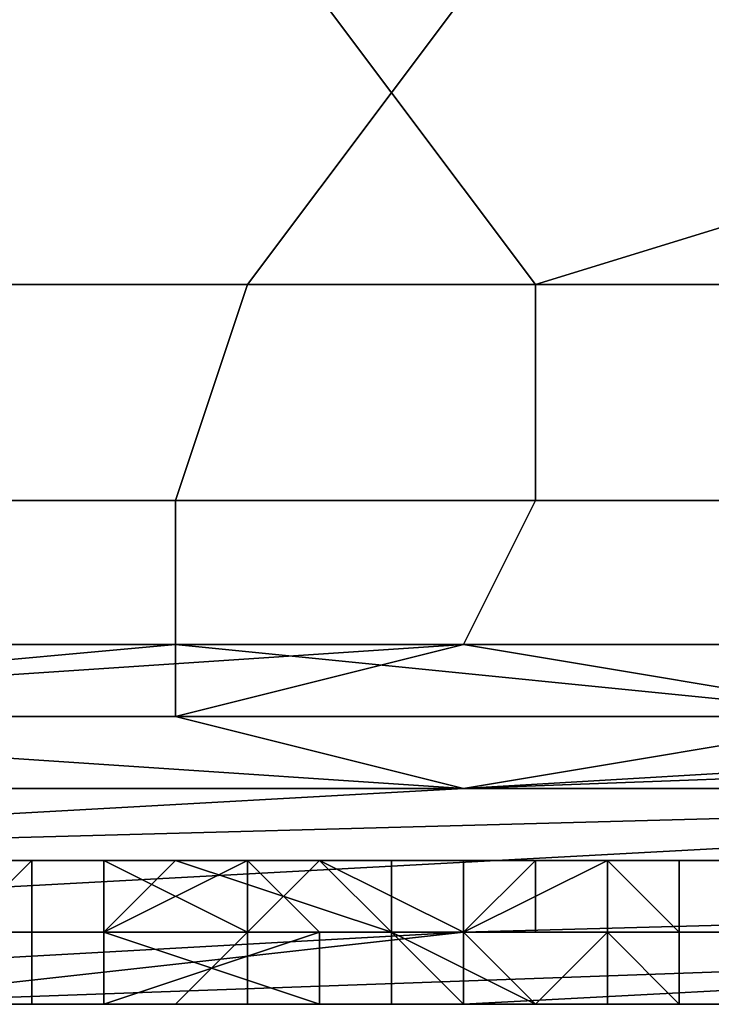
# Model space of a CAD drawing. Extents: x 0 to 0.186, y 0 to 0.323.
# Drawn here: x 0.089 to 0.09, y 0 to 0.001 of the extents above; entities that cross this region are included whole.
import ezdxf

# ---------------------------------------------------------------- set-up
doc = ezdxf.new("R2010")
doc.units = 0
doc.layers.add('CHROME_1', color=7, linetype='CONTINUOUS')

msp = doc.modelspace()

# ---------------------------------------------------------------- linework, layer by layer
at = {"layer": 'CHROME_1'}
for points in [[(0.0899, 0.001, 0.0181), (0.0882, 0.001, 0.0178), (0.0872, 0.0006, 0.0178), (0.0896, 0.0006, 0.0181)], [(0.088, 0.001, 0.0612), (0.0897, 0.001, 0.061), (0.09, 0.0006, 0.0609), (0.0877, 0.0006, 0.0611)], [(0.0915, 0.001, 0.0184), (0.0899, 0.001, 0.0181), (0.0896, 0.0006, 0.0181), (0.0918, 0.0006, 0.0185)], [(0.0913, 0.001, 0.0606), (0.09, 0.0006, 0.0609), (0.0897, 0.001, 0.061)], [(0.0913, 0.001, 0.0606), (0.0923, 0.0006, 0.0603), (0.09, 0.0006, 0.0609)], [(0.0872, 0.0003, 0.018), (0.0895, 0.0003, 0.0183), (0.0896, 0.0006, 0.0181), (0.0872, 0.0006, 0.0178)], [(0.09, 0.0003, 0.0607), (0.0877, 0.0003, 0.0609), (0.0877, 0.0006, 0.0611), (0.09, 0.0006, 0.0609)], [(0.0895, 0.0003, 0.0183), (0.0918, 0.0003, 0.0187), (0.0918, 0.0006, 0.0185), (0.0896, 0.0006, 0.0181)], [(0.0922, 0.0003, 0.0601), (0.09, 0.0003, 0.0607), (0.09, 0.0006, 0.0609), (0.0923, 0.0006, 0.0603)], [(0.0872, 0.0001, 0.0184), (0.0895, 0.0001, 0.0186), (0.0895, 0.0003, 0.0183), (0.0872, 0.0003, 0.018)], [(0.0899, 0.0001, 0.0603), (0.0876, 0.0001, 0.0606), (0.0877, 0.0003, 0.0609), (0.09, 0.0003, 0.0607)], [(0.0895, 0.0001, 0.0186), (0.0917, 0.0001, 0.0191), (0.0918, 0.0003, 0.0187), (0.0895, 0.0003, 0.0183)], [(0.0921, 0.0001, 0.0598), (0.0899, 0.0001, 0.0603), (0.09, 0.0003, 0.0607), (0.0922, 0.0003, 0.0601)], [(0.0872, 0.0001, 0.0184), (0.0884, 0, 0.0188), (0.0895, 0.0001, 0.0186)], [(0.0884, 0, 0.0602), (0.0876, 0.0001, 0.0606), (0.0899, 0.0001, 0.0603)], [(0.0895, 0.0001, 0.0186), (0.0884, 0, 0.0188), (0.0895, 0, 0.019)], [(0.0895, 0, 0.06), (0.0884, 0, 0.0602), (0.0899, 0.0001, 0.0603)], [(0.0895, 0, 0.019), (0.0905, 0, 0.0191), (0.0895, 0.0001, 0.0186)], [(0.0905, 0, 0.0191), (0.0917, 0.0001, 0.0191), (0.0895, 0.0001, 0.0186)], [(0.0905, 0, 0.0599), (0.0895, 0, 0.06), (0.0899, 0.0001, 0.0603)], [(0.0905, 0, 0.0599), (0.0899, 0.0001, 0.0603), (0.0921, 0.0001, 0.0598)], [(0.0884, 0, 0.0188), (0.0863, -0.0001, 0.0211), (0.0899, -0.0001, 0.0211)], [(0.0884, 0, 0.0602), (0.0899, -0.0001, 0.0579), (0.0863, -0.0001, 0.0579)], [(0.0895, 0, 0.019), (0.0884, 0, 0.0188), (0.0899, -0.0001, 0.0211)], [(0.0899, -0.0001, 0.0579), (0.0884, 0, 0.0602), (0.0895, 0, 0.06)], [(0.0899, -0.0001, 0.0211), (0.0905, 0, 0.0191), (0.0895, 0, 0.019)], [(0.0899, -0.0001, 0.0579), (0.0895, 0, 0.06), (0.0905, 0, 0.0599)], [(0.0899, -0.0001, 0.0211), (0.0926, 0, 0.0197), (0.0916, 0, 0.0194)], [(0.0899, -0.0001, 0.0211), (0.0916, 0, 0.0194), (0.0905, 0, 0.0191)], [(0.0926, 0, 0.0197), (0.0899, -0.0001, 0.0211), (0.0918, -0.0001, 0.023)], [(0.0899, -0.0001, 0.0579), (0.0926, 0, 0.0593), (0.0918, -0.0001, 0.056)], [(0.0926, 0, 0.0593), (0.0899, -0.0001, 0.0579), (0.0916, 0, 0.0596)], [(0.0916, 0, 0.0596), (0.0899, -0.0001, 0.0579), (0.0905, 0, 0.0599)], [(0.0863, -0.0001, 0.0211), (0.0881, -0.0002, 0.023), (0.0899, -0.0001, 0.0211)], [(0.0899, -0.0001, 0.0579), (0.0881, -0.0002, 0.056), (0.0863, -0.0001, 0.0579)], [(0.0881, -0.0002, 0.023), (0.0881, -0.0003, 0.0267), (0.0918, -0.0001, 0.023)], [(0.0918, -0.0001, 0.023), (0.0899, -0.0001, 0.0211), (0.0881, -0.0002, 0.023)], [(0.0881, -0.0003, 0.0267), (0.0899, -0.0003, 0.0285), (0.0936, -0.0002, 0.0248), (0.0918, -0.0001, 0.023)], [(0.0881, -0.0002, 0.056), (0.0918, -0.0001, 0.056), (0.0881, -0.0003, 0.0523)], [(0.0881, -0.0002, 0.056), (0.0899, -0.0001, 0.0579), (0.0918, -0.0001, 0.056)], [(0.0918, -0.0001, 0.056), (0.0936, -0.0002, 0.0542), (0.0899, -0.0003, 0.0505), (0.0881, -0.0003, 0.0523)], [(0.0893, -0.0002, 0.0437), (0.089, -0.0002, 0.0439), (0.089, -0.0003, 0.0439), (0.0893, -0.0003, 0.0437)], [(0.0891, -0.0002, 0.0352), (0.0894, -0.0002, 0.0354), (0.0894, -0.0003, 0.0354), (0.0891, -0.0003, 0.0352)], [(0.0894, -0.0002, 0.0356), (0.0892, -0.0002, 0.0355), (0.0891, -0.0003, 0.0354), (0.0894, -0.0003, 0.0357)], [(0.0891, -0.0002, 0.0436), (0.0893, -0.0002, 0.0435), (0.0892, -0.0003, 0.0435)], [(0.0893, -0.0002, 0.0435), (0.0894, -0.0002, 0.0434), (0.0896, -0.0003, 0.0432), (0.0892, -0.0003, 0.0435)], [(0.0896, -0.0002, 0.0435), (0.0893, -0.0002, 0.0437), (0.0893, -0.0003, 0.0437), (0.0896, -0.0003, 0.0435)], [(0.0894, -0.0002, 0.0354), (0.0896, -0.0002, 0.0356), (0.0896, -0.0002, 0.0356)], [(0.0896, -0.0002, 0.0356), (0.0897, -0.0003, 0.0356), (0.0894, -0.0003, 0.0354)], [(0.0896, -0.0002, 0.0356), (0.0894, -0.0003, 0.0354), (0.0894, -0.0002, 0.0354)], [(0.0894, -0.0003, 0.0357), (0.0898, -0.0003, 0.036), (0.0895, -0.0002, 0.0357)], [(0.0894, -0.0002, 0.0356), (0.0894, -0.0003, 0.0357), (0.0895, -0.0002, 0.0357)], [(0.0894, -0.0002, 0.0434), (0.0896, -0.0002, 0.0432), (0.0896, -0.0003, 0.0432)], [(0.0898, -0.0003, 0.036), (0.0897, -0.0002, 0.0359), (0.0895, -0.0002, 0.0357)], [(0.0896, -0.0002, 0.0356), (0.0898, -0.0002, 0.0357), (0.0898, -0.0003, 0.0357), (0.0897, -0.0003, 0.0356)], [(0.0896, -0.0002, 0.0356), (0.0898, -0.0002, 0.0357), (0.0898, -0.0002, 0.0357), (0.0896, -0.0002, 0.0356)], [(0.0898, -0.0002, 0.0432), (0.0896, -0.0002, 0.0435), (0.0896, -0.0003, 0.0435), (0.0898, -0.0003, 0.0432)], [(0.0897, -0.0002, 0.0431), (0.0899, -0.0003, 0.0429), (0.0896, -0.0003, 0.0432)], [(0.0897, -0.0002, 0.0431), (0.0896, -0.0003, 0.0432), (0.0896, -0.0002, 0.0432)], [(0.0898, -0.0003, 0.036), (0.0898, -0.0002, 0.036), (0.0897, -0.0002, 0.0359)], [(0.0897, -0.0002, 0.0431), (0.0899, -0.0002, 0.043), (0.0899, -0.0003, 0.0429)], [(0.0898, -0.0003, 0.0357), (0.0898, -0.0002, 0.0357), (0.0899, -0.0002, 0.0359), (0.0899, -0.0003, 0.0358)], [(0.0898, -0.0002, 0.0357), (0.0898, -0.0002, 0.0357), (0.0899, -0.0002, 0.0359)], [(0.09, -0.0002, 0.043), (0.0898, -0.0002, 0.0432), (0.0898, -0.0003, 0.0432), (0.09, -0.0003, 0.043)], [(0.09, -0.0002, 0.0361), (0.0898, -0.0002, 0.036), (0.0898, -0.0003, 0.036), (0.0899, -0.0003, 0.0361)], [(0.0955, -0.0002, 0.0266), (0.0936, -0.0002, 0.0248), (0.0899, -0.0003, 0.0285), (0.0918, -0.0003, 0.0303)], [(0.0918, -0.0003, 0.0487), (0.0899, -0.0003, 0.0505), (0.0936, -0.0002, 0.0542), (0.0955, -0.0002, 0.0524)], [(0.0899, -0.0003, 0.0358), (0.0899, -0.0002, 0.0359), (0.0901, -0.0002, 0.0361), (0.0901, -0.0003, 0.0361)], [(0.0899, -0.0003, 0.0361), (0.0901, -0.0003, 0.0363), (0.0901, -0.0002, 0.0363)], [(0.0901, -0.0002, 0.0363), (0.09, -0.0002, 0.0361), (0.0899, -0.0003, 0.0361)], [(0.0899, -0.0002, 0.043), (0.09, -0.0002, 0.0428), (0.0899, -0.0003, 0.0429)], [(0.09, -0.0002, 0.0428), (0.0901, -0.0002, 0.0427), (0.0902, -0.0003, 0.0425), (0.0899, -0.0003, 0.0429)], [(0.0903, -0.0002, 0.0428), (0.09, -0.0002, 0.043), (0.09, -0.0003, 0.043), (0.0903, -0.0003, 0.0428)], [(0.0901, -0.0002, 0.0361), (0.0903, -0.0002, 0.0363), (0.0903, -0.0003, 0.0363), (0.0901, -0.0003, 0.0361)], [(0.0901, -0.0002, 0.0427), (0.0902, -0.0002, 0.0425), (0.0902, -0.0003, 0.0425)], [(0.0902, -0.0002, 0.0425), (0.0904, -0.0002, 0.0423), (0.0905, -0.0003, 0.0422), (0.0902, -0.0003, 0.0425)], [(0.0881, -0.0004, 0.0303), (0.0899, -0.0003, 0.0285), (0.0881, -0.0003, 0.0267), (0.0863, -0.0003, 0.0285)], [(0.0881, -0.0003, 0.0523), (0.0899, -0.0003, 0.0505), (0.0881, -0.0004, 0.0487), (0.0863, -0.0003, 0.0505)], [(0.0899, -0.0003, 0.0285), (0.0881, -0.0004, 0.0303), (0.089, -0.0004, 0.0312)], [(0.089, -0.0004, 0.0478), (0.0881, -0.0004, 0.0487), (0.0899, -0.0003, 0.0505)], [(0.089, -0.0004, 0.0312), (0.0899, -0.0004, 0.0322), (0.0918, -0.0003, 0.0303)], [(0.089, -0.0004, 0.0312), (0.0918, -0.0003, 0.0303), (0.0899, -0.0003, 0.0285)], [(0.0918, -0.0003, 0.0487), (0.0899, -0.0004, 0.0468), (0.089, -0.0004, 0.0478)], [(0.089, -0.0004, 0.0478), (0.0899, -0.0003, 0.0505), (0.0918, -0.0003, 0.0487)], [(0.0893, -0.0003, 0.0437), (0.089, -0.0003, 0.0439), (0.089, -0.0003, 0.0439), (0.0893, -0.0003, 0.0437)], [(0.0893, -0.0003, 0.0437), (0.089, -0.0003, 0.0439), (0.089, -0.0004, 0.0439), (0.0893, -0.0004, 0.0438)], [(0.089, -0.0004, 0.0354), (0.0894, -0.0004, 0.0357), (0.0894, -0.0003, 0.0357), (0.0891, -0.0003, 0.0354)], [(0.0891, -0.0003, 0.0352), (0.0894, -0.0003, 0.0354), (0.0894, -0.0003, 0.0354), (0.0891, -0.0003, 0.0352)], [(0.0891, -0.0003, 0.0352), (0.0894, -0.0003, 0.0354), (0.0894, -0.0004, 0.0353), (0.0891, -0.0004, 0.0351)], [(0.0895, -0.0004, 0.0432), (0.0892, -0.0004, 0.0435), (0.0892, -0.0003, 0.0435), (0.0896, -0.0003, 0.0432)], [(0.0896, -0.0003, 0.0435), (0.0893, -0.0003, 0.0437), (0.0893, -0.0003, 0.0437), (0.0896, -0.0003, 0.0435)], [(0.0896, -0.0003, 0.0435), (0.0893, -0.0003, 0.0437), (0.0893, -0.0004, 0.0438), (0.0896, -0.0004, 0.0435)], [(0.0894, -0.0003, 0.0354), (0.0897, -0.0003, 0.0356), (0.0897, -0.0003, 0.0356)], [(0.0897, -0.0003, 0.0356), (0.0897, -0.0003, 0.0356), (0.0894, -0.0003, 0.0354)], [(0.0897, -0.0003, 0.0356), (0.0894, -0.0003, 0.0354), (0.0894, -0.0003, 0.0354)], [(0.0894, -0.0003, 0.0354), (0.0897, -0.0003, 0.0356), (0.0897, -0.0004, 0.0356)], [(0.0897, -0.0004, 0.0356), (0.0894, -0.0004, 0.0353), (0.0894, -0.0003, 0.0354)], [(0.0894, -0.0004, 0.0357), (0.0897, -0.0004, 0.036), (0.0897, -0.0003, 0.036)], [(0.0897, -0.0003, 0.036), (0.0898, -0.0003, 0.036), (0.0894, -0.0003, 0.0357)], [(0.0897, -0.0003, 0.036), (0.0894, -0.0003, 0.0357), (0.0894, -0.0004, 0.0357)], [(0.0894, -0.0003, 0.0357), (0.0898, -0.0003, 0.036), (0.0898, -0.0003, 0.036)], [(0.0899, -0.0004, 0.0429), (0.0895, -0.0004, 0.0432), (0.0896, -0.0003, 0.0432), (0.0899, -0.0003, 0.0429)], [(0.0898, -0.0003, 0.0432), (0.0896, -0.0003, 0.0435), (0.0896, -0.0003, 0.0435), (0.0898, -0.0003, 0.0433)], [(0.0898, -0.0003, 0.0433), (0.0896, -0.0003, 0.0435), (0.0896, -0.0004, 0.0435), (0.0899, -0.0004, 0.0433)], [(0.0897, -0.0003, 0.0356), (0.0898, -0.0003, 0.0357), (0.0898, -0.0003, 0.0357), (0.0897, -0.0003, 0.0356)], [(0.0897, -0.0003, 0.0356), (0.0898, -0.0003, 0.0357), (0.0898, -0.0003, 0.0357), (0.0897, -0.0003, 0.0356)], [(0.0897, -0.0003, 0.0356), (0.0898, -0.0003, 0.0357), (0.0898, -0.0004, 0.0357), (0.0897, -0.0004, 0.0356)], [(0.0897, -0.0003, 0.036), (0.0899, -0.0003, 0.0361), (0.0899, -0.0003, 0.0361), (0.0898, -0.0003, 0.036)], [(0.0897, -0.0004, 0.036), (0.0899, -0.0004, 0.0362), (0.0899, -0.0003, 0.0361), (0.0897, -0.0003, 0.036)], [(0.0898, -0.0003, 0.0357), (0.0898, -0.0003, 0.0357), (0.0899, -0.0003, 0.0358), (0.09, -0.0004, 0.0358)], [(0.0898, -0.0004, 0.0357), (0.0898, -0.0003, 0.0357), (0.09, -0.0004, 0.0358)], [(0.0898, -0.0003, 0.0357), (0.0898, -0.0003, 0.0357), (0.0899, -0.0003, 0.0358)], [(0.09, -0.0003, 0.043), (0.0898, -0.0003, 0.0432), (0.0898, -0.0003, 0.0433), (0.0901, -0.0003, 0.043)], [(0.0901, -0.0003, 0.043), (0.0898, -0.0003, 0.0433), (0.0899, -0.0004, 0.0433), (0.0901, -0.0004, 0.0431)], [(0.0898, -0.0003, 0.036), (0.0899, -0.0003, 0.0361), (0.0899, -0.0003, 0.0361), (0.0898, -0.0003, 0.036)], [(0.0918, -0.0003, 0.0303), (0.0899, -0.0004, 0.0322), (0.0908, -0.0004, 0.0331)], [(0.0908, -0.0004, 0.0459), (0.0899, -0.0004, 0.0468), (0.0918, -0.0003, 0.0487)], [(0.09, -0.0004, 0.0358), (0.0899, -0.0003, 0.0358), (0.0901, -0.0003, 0.0361), (0.0901, -0.0003, 0.036)], [(0.0902, -0.0004, 0.0425), (0.0899, -0.0004, 0.0429), (0.0899, -0.0003, 0.0429), (0.0902, -0.0003, 0.0425)], [(0.0899, -0.0003, 0.0361), (0.09, -0.0004, 0.0363), (0.0901, -0.0003, 0.0363)], [(0.09, -0.0004, 0.0363), (0.0899, -0.0003, 0.0361), (0.0899, -0.0004, 0.0362)], [(0.0899, -0.0003, 0.0361), (0.0901, -0.0003, 0.0363), (0.0899, -0.0003, 0.0361)], [(0.0899, -0.0003, 0.0361), (0.0901, -0.0003, 0.0363), (0.0899, -0.0003, 0.0361)], [(0.0903, -0.0003, 0.0428), (0.09, -0.0003, 0.043), (0.0901, -0.0003, 0.043), (0.0903, -0.0003, 0.0428)], [(0.09, -0.0004, 0.0358), (0.0901, -0.0003, 0.036), (0.0902, -0.0004, 0.036)], [(0.0903, -0.0003, 0.0428), (0.0901, -0.0003, 0.043), (0.0901, -0.0004, 0.0431), (0.0903, -0.0004, 0.0428)], [(0.0901, -0.0003, 0.0361), (0.0903, -0.0003, 0.0363), (0.0904, -0.0003, 0.0363), (0.0901, -0.0003, 0.036)], [(0.0901, -0.0003, 0.036), (0.0904, -0.0003, 0.0363), (0.0904, -0.0004, 0.0363), (0.0902, -0.0004, 0.036)], [(0.0904, -0.0004, 0.0421), (0.0902, -0.0004, 0.0425), (0.0902, -0.0003, 0.0425), (0.0905, -0.0003, 0.0422)], [(0.0895, -0.0004, 0.0389), (0.089, -0.0004, 0.0376), (0.0877, -0.0004, 0.0382), (0.0883, -0.0004, 0.0394)], [(0.089, -0.0004, 0.0331), (0.0899, -0.0004, 0.0322), (0.089, -0.0004, 0.0312), (0.0881, -0.0004, 0.0322)], [(0.089, -0.0004, 0.0478), (0.0899, -0.0004, 0.0468), (0.089, -0.0004, 0.0459), (0.0881, -0.0004, 0.0468)], [(0.0895, -0.0004, 0.0345), (0.089, -0.0004, 0.0331), (0.0881, -0.0004, 0.034)], [(0.0886, -0.0004, 0.0347), (0.0895, -0.0004, 0.0345), (0.0881, -0.0004, 0.034)], [(0.089, -0.0004, 0.0459), (0.0895, -0.0004, 0.0445), (0.0881, -0.0004, 0.045)], [(0.0895, -0.0004, 0.0445), (0.0886, -0.0004, 0.0443), (0.0881, -0.0004, 0.045)], [(0.0883, -0.0004, 0.0394), (0.0888, -0.0004, 0.0407), (0.0894, -0.0004, 0.0404)], [(0.0898, -0.0004, 0.0395), (0.0895, -0.0004, 0.0389), (0.0883, -0.0004, 0.0394)], [(0.0883, -0.0004, 0.0394), (0.0894, -0.0004, 0.0404), (0.0898, -0.0004, 0.0395)], [(0.0895, -0.0004, 0.0345), (0.0886, -0.0004, 0.0347), (0.0889, -0.0004, 0.0348)], [(0.0895, -0.0004, 0.0445), (0.0889, -0.0004, 0.0442), (0.0886, -0.0004, 0.0443)], [(0.0896, -0.0004, 0.0374), (0.0893, -0.0004, 0.0368), (0.0887, -0.0004, 0.037), (0.089, -0.0004, 0.0376)], [(0.0887, -0.0004, 0.037), (0.0893, -0.0004, 0.0368), (0.0892, -0.0004, 0.0364)], [(0.0887, -0.0004, 0.0422), (0.0893, -0.0004, 0.0419), (0.089, -0.0004, 0.0413)], [(0.0887, -0.0004, 0.0422), (0.0889, -0.0004, 0.0428), (0.0893, -0.0004, 0.0427)], [(0.0893, -0.0004, 0.0427), (0.0893, -0.0004, 0.0419), (0.0887, -0.0004, 0.0422)], [(0.0897, -0.0004, 0.0411), (0.0894, -0.0004, 0.0404), (0.0888, -0.0004, 0.0407), (0.089, -0.0004, 0.0413)], [(0.0889, -0.0004, 0.0348), (0.0891, -0.0004, 0.0349), (0.0895, -0.0004, 0.0345)], [(0.0891, -0.0004, 0.0441), (0.0889, -0.0004, 0.0442), (0.0895, -0.0004, 0.0445)], [(0.0893, -0.0004, 0.0427), (0.0889, -0.0004, 0.0428), (0.0891, -0.0004, 0.0431)], [(0.0899, -0.0004, 0.034), (0.0908, -0.0004, 0.0331), (0.0899, -0.0004, 0.0322), (0.089, -0.0004, 0.0331)], [(0.0899, -0.0004, 0.0468), (0.0908, -0.0004, 0.0459), (0.0899, -0.0004, 0.045), (0.089, -0.0004, 0.0459)], [(0.0899, -0.0004, 0.034), (0.089, -0.0004, 0.0331), (0.0895, -0.0004, 0.0345)], [(0.0895, -0.0004, 0.0445), (0.089, -0.0004, 0.0459), (0.0899, -0.0004, 0.045)], [(0.0893, -0.0004, 0.0438), (0.089, -0.0004, 0.0439), (0.0891, -0.0004, 0.044), (0.0894, -0.0004, 0.0438)], [(0.0899, -0.0004, 0.0417), (0.0897, -0.0004, 0.0411), (0.089, -0.0004, 0.0413), (0.0893, -0.0004, 0.0419)], [(0.0896, -0.0004, 0.0374), (0.089, -0.0004, 0.0376), (0.0902, -0.0004, 0.0379)], [(0.0902, -0.0004, 0.0379), (0.089, -0.0004, 0.0376), (0.0895, -0.0004, 0.0389)], [(0.089, -0.0004, 0.0355), (0.0894, -0.0004, 0.0357), (0.0894, -0.0004, 0.0357), (0.089, -0.0004, 0.0354)], [(0.089, -0.0004, 0.0355), (0.0891, -0.0004, 0.0356), (0.0894, -0.0004, 0.0357)], [(0.0893, -0.0004, 0.0351), (0.0895, -0.0004, 0.0345), (0.0891, -0.0004, 0.0349)], [(0.0893, -0.0004, 0.0439), (0.0891, -0.0004, 0.0441), (0.0895, -0.0004, 0.0445)], [(0.0891, -0.0004, 0.0351), (0.0894, -0.0004, 0.0353), (0.0895, -0.0004, 0.0353), (0.0892, -0.0004, 0.0351)], [(0.0892, -0.0004, 0.0351), (0.0893, -0.0004, 0.0351), (0.0891, -0.0004, 0.0349)], [(0.0891, -0.0004, 0.0441), (0.0893, -0.0004, 0.0439), (0.0894, -0.0004, 0.0438), (0.0891, -0.0004, 0.044)], [(0.0895, -0.0004, 0.0363), (0.0894, -0.0004, 0.036), (0.0891, -0.0004, 0.0361), (0.0892, -0.0004, 0.0364)], [(0.0891, -0.0004, 0.0361), (0.0894, -0.0004, 0.0358), (0.0892, -0.0004, 0.0357)], [(0.0894, -0.0004, 0.036), (0.0894, -0.0004, 0.0358), (0.0891, -0.0004, 0.0361)], [(0.0891, -0.0004, 0.0431), (0.0894, -0.0004, 0.0431), (0.0893, -0.0004, 0.0427)], [(0.0893, -0.0004, 0.0432), (0.0894, -0.0004, 0.0431), (0.0891, -0.0004, 0.0431)], [(0.0891, -0.0004, 0.0433), (0.0893, -0.0004, 0.0432), (0.0891, -0.0004, 0.0431)], [(0.0895, -0.0004, 0.0431), (0.0891, -0.0004, 0.0434), (0.0892, -0.0004, 0.0435), (0.0895, -0.0004, 0.0432)], [(0.0891, -0.0004, 0.0356), (0.0892, -0.0004, 0.0357), (0.0894, -0.0004, 0.0357)], [(0.0893, -0.0004, 0.0432), (0.0891, -0.0004, 0.0433), (0.0891, -0.0004, 0.0434)], [(0.0895, -0.0004, 0.0431), (0.0893, -0.0004, 0.0432), (0.0891, -0.0004, 0.0434)], [(0.0895, -0.0004, 0.0352), (0.0893, -0.0004, 0.0351), (0.0892, -0.0004, 0.0351), (0.0895, -0.0004, 0.0353)], [(0.0896, -0.0004, 0.0366), (0.0895, -0.0004, 0.0363), (0.0892, -0.0004, 0.0364), (0.0893, -0.0004, 0.0368)], [(0.0892, -0.0004, 0.0357), (0.0894, -0.0004, 0.0358), (0.0894, -0.0004, 0.0357)], [(0.0895, -0.0004, 0.0352), (0.0899, -0.0004, 0.0349), (0.0893, -0.0004, 0.0351)], [(0.0893, -0.0004, 0.0351), (0.0899, -0.0004, 0.0349), (0.0895, -0.0004, 0.0345)], [(0.0895, -0.0004, 0.0445), (0.0899, -0.0004, 0.0441), (0.0893, -0.0004, 0.0439)], [(0.0899, -0.0004, 0.0441), (0.0895, -0.0004, 0.0438), (0.0893, -0.0004, 0.0439)], [(0.0896, -0.0004, 0.0435), (0.0893, -0.0004, 0.0438), (0.0894, -0.0004, 0.0438), (0.0897, -0.0004, 0.0436)], [(0.0894, -0.0004, 0.0438), (0.0893, -0.0004, 0.0439), (0.0895, -0.0004, 0.0438)], [(0.0893, -0.0004, 0.0427), (0.0896, -0.0004, 0.0426), (0.0893, -0.0004, 0.0419)], [(0.0899, -0.0004, 0.0372), (0.0896, -0.0004, 0.0366), (0.0893, -0.0004, 0.0368)], [(0.0896, -0.0004, 0.0374), (0.0899, -0.0004, 0.0372), (0.0893, -0.0004, 0.0368)], [(0.0901, -0.0004, 0.042), (0.0899, -0.0004, 0.0417), (0.0893, -0.0004, 0.0419)], [(0.0896, -0.0004, 0.0426), (0.0901, -0.0004, 0.042), (0.0893, -0.0004, 0.0419)], [(0.0896, -0.0004, 0.0426), (0.0893, -0.0004, 0.0427), (0.0896, -0.0004, 0.043)], [(0.0896, -0.0004, 0.043), (0.0893, -0.0004, 0.0427), (0.0894, -0.0004, 0.0431)], [(0.0894, -0.0004, 0.0431), (0.0893, -0.0004, 0.0432), (0.0895, -0.0004, 0.0431)], [(0.0897, -0.0004, 0.0356), (0.0897, -0.0004, 0.0355), (0.0894, -0.0004, 0.0353)], [(0.0894, -0.0004, 0.0353), (0.0897, -0.0004, 0.0355), (0.0897, -0.0004, 0.0355)], [(0.0897, -0.0004, 0.0355), (0.0895, -0.0004, 0.0353), (0.0894, -0.0004, 0.0353)], [(0.0895, -0.0004, 0.0438), (0.0897, -0.0004, 0.0436), (0.0897, -0.0004, 0.0436), (0.0894, -0.0004, 0.0438)], [(0.0894, -0.0004, 0.0404), (0.09, -0.0004, 0.0402), (0.0898, -0.0004, 0.0395)], [(0.0903, -0.0004, 0.0408), (0.09, -0.0004, 0.0402), (0.0894, -0.0004, 0.0404), (0.0897, -0.0004, 0.0411)], [(0.0894, -0.0004, 0.0358), (0.0894, -0.0004, 0.036), (0.0895, -0.0004, 0.036)], [(0.0894, -0.0004, 0.036), (0.0895, -0.0004, 0.0363), (0.0895, -0.0004, 0.036)], [(0.0894, -0.0004, 0.0357), (0.0897, -0.0004, 0.036), (0.0897, -0.0004, 0.036)], [(0.0897, -0.0004, 0.036), (0.0897, -0.0004, 0.036), (0.0894, -0.0004, 0.0357)], [(0.0897, -0.0004, 0.036), (0.0894, -0.0004, 0.0357), (0.0894, -0.0004, 0.0357)], [(0.0894, -0.0004, 0.0358), (0.0895, -0.0004, 0.036), (0.0894, -0.0004, 0.0357)], [(0.0894, -0.0004, 0.0357), (0.0897, -0.0004, 0.0361), (0.0897, -0.0004, 0.036)], [(0.0895, -0.0004, 0.036), (0.0897, -0.0004, 0.0361), (0.0894, -0.0004, 0.0357)], [(0.0896, -0.0004, 0.043), (0.0894, -0.0004, 0.0431), (0.0895, -0.0004, 0.0431)], [(0.0899, -0.0004, 0.0349), (0.0904, -0.0004, 0.0345), (0.0899, -0.0004, 0.034), (0.0895, -0.0004, 0.0345)], [(0.0899, -0.0004, 0.045), (0.0904, -0.0004, 0.0445), (0.0899, -0.0004, 0.0441), (0.0895, -0.0004, 0.0445)], [(0.0895, -0.0004, 0.0352), (0.0897, -0.0004, 0.0354), (0.0899, -0.0004, 0.0349)], [(0.0897, -0.0004, 0.0436), (0.0895, -0.0004, 0.0438), (0.0899, -0.0004, 0.0441)], [(0.0897, -0.0004, 0.0355), (0.0897, -0.0004, 0.0355), (0.0895, -0.0004, 0.0353)], [(0.0895, -0.0004, 0.0353), (0.0897, -0.0004, 0.0355), (0.0898, -0.0004, 0.0355)], [(0.0895, -0.0004, 0.0353), (0.0898, -0.0004, 0.0355), (0.0897, -0.0004, 0.0354)], [(0.0897, -0.0004, 0.0354), (0.0895, -0.0004, 0.0352), (0.0895, -0.0004, 0.0353)], [(0.0904, -0.0004, 0.0393), (0.0901, -0.0004, 0.0386), (0.0895, -0.0004, 0.0389), (0.0898, -0.0004, 0.0395)], [(0.0896, -0.0004, 0.0361), (0.0895, -0.0004, 0.036), (0.0895, -0.0004, 0.0363)], [(0.0897, -0.0004, 0.0365), (0.0898, -0.0004, 0.0362), (0.0895, -0.0004, 0.0363)], [(0.0897, -0.0004, 0.0365), (0.0895, -0.0004, 0.0363), (0.0896, -0.0004, 0.0366)], [(0.0895, -0.0004, 0.0363), (0.0898, -0.0004, 0.0362), (0.0896, -0.0004, 0.0361)], [(0.0902, -0.0004, 0.0379), (0.0895, -0.0004, 0.0389), (0.0901, -0.0004, 0.0386)], [(0.0898, -0.0004, 0.0428), (0.0895, -0.0004, 0.0431), (0.0895, -0.0004, 0.0432), (0.0899, -0.0004, 0.0429)], [(0.0895, -0.0004, 0.036), (0.0896, -0.0004, 0.0361), (0.0897, -0.0004, 0.0361)], [(0.0896, -0.0004, 0.043), (0.0895, -0.0004, 0.0431), (0.0898, -0.0004, 0.0428)], [(0.0899, -0.0004, 0.0433), (0.0896, -0.0004, 0.0435), (0.0897, -0.0004, 0.0436), (0.0899, -0.0004, 0.0433)], [(0.0896, -0.0004, 0.0366), (0.0899, -0.0004, 0.0372), (0.0897, -0.0004, 0.0365)], [(0.0896, -0.0004, 0.0374), (0.0902, -0.0004, 0.0379), (0.0899, -0.0004, 0.0372)], [(0.0901, -0.0004, 0.042), (0.0896, -0.0004, 0.0426), (0.0901, -0.0004, 0.0424)], [(0.0901, -0.0004, 0.0424), (0.0896, -0.0004, 0.0426), (0.09, -0.0004, 0.0425)], [(0.0896, -0.0004, 0.0426), (0.0898, -0.0004, 0.0427), (0.09, -0.0004, 0.0425)], [(0.0898, -0.0004, 0.0427), (0.0896, -0.0004, 0.0426), (0.0897, -0.0004, 0.0428)], [(0.0896, -0.0004, 0.0426), (0.0896, -0.0004, 0.043), (0.0897, -0.0004, 0.0428)], [(0.0898, -0.0004, 0.0362), (0.0897, -0.0004, 0.0361), (0.0896, -0.0004, 0.0361), (0.0898, -0.0004, 0.0362)], [(0.0897, -0.0004, 0.0428), (0.0896, -0.0004, 0.043), (0.0898, -0.0004, 0.0428)], [(0.0897, -0.0004, 0.0354), (0.0899, -0.0004, 0.0355), (0.0899, -0.0004, 0.0349)], [(0.0899, -0.0004, 0.0435), (0.0897, -0.0004, 0.0436), (0.0899, -0.0004, 0.0441)], [(0.0897, -0.0004, 0.0356), (0.0898, -0.0004, 0.0357), (0.0898, -0.0004, 0.0357), (0.0897, -0.0004, 0.0355)], [(0.0897, -0.0004, 0.0355), (0.0899, -0.0004, 0.0356), (0.0899, -0.0004, 0.0356), (0.0897, -0.0004, 0.0355)], [(0.0897, -0.0004, 0.0355), (0.0898, -0.0004, 0.0357), (0.0899, -0.0004, 0.0356), (0.0897, -0.0004, 0.0355)], [(0.0897, -0.0004, 0.0355), (0.0899, -0.0004, 0.0356), (0.0899, -0.0004, 0.0356)], [(0.0899, -0.0004, 0.0356), (0.0898, -0.0004, 0.0355), (0.0897, -0.0004, 0.0355)], [(0.0899, -0.0004, 0.0355), (0.0897, -0.0004, 0.0354), (0.0898, -0.0004, 0.0355)], [(0.0897, -0.0004, 0.0436), (0.0899, -0.0004, 0.0435), (0.0899, -0.0004, 0.0433), (0.0897, -0.0004, 0.0436)], [(0.0897, -0.0004, 0.0411), (0.0899, -0.0004, 0.0417), (0.0902, -0.0004, 0.0416)], [(0.0904, -0.0004, 0.0411), (0.0903, -0.0004, 0.0408), (0.0897, -0.0004, 0.0411)], [(0.0897, -0.0004, 0.0411), (0.0902, -0.0004, 0.0416), (0.0904, -0.0004, 0.0411)], [(0.0899, -0.0004, 0.0364), (0.0898, -0.0004, 0.0362), (0.0897, -0.0004, 0.0365)], [(0.0897, -0.0004, 0.0361), (0.0898, -0.0004, 0.0362), (0.0898, -0.0004, 0.0362), (0.0897, -0.0004, 0.036)], [(0.0897, -0.0004, 0.036), (0.0899, -0.0004, 0.0362), (0.0899, -0.0004, 0.0362), (0.0897, -0.0004, 0.036)], [(0.0897, -0.0004, 0.036), (0.0898, -0.0004, 0.0362), (0.0899, -0.0004, 0.0362), (0.0897, -0.0004, 0.036)], [(0.0898, -0.0004, 0.0427), (0.0897, -0.0004, 0.0428), (0.0898, -0.0004, 0.0428)], [(0.0899, -0.0004, 0.0356), (0.0899, -0.0004, 0.0356), (0.0898, -0.0004, 0.0355)], [(0.0899, -0.0004, 0.0356), (0.0898, -0.0004, 0.0357), (0.09, -0.0004, 0.0358)], [(0.0898, -0.0004, 0.0357), (0.0898, -0.0004, 0.0357), (0.09, -0.0004, 0.0358)], [(0.0898, -0.0004, 0.0355), (0.0899, -0.0004, 0.0356), (0.0899, -0.0004, 0.0356)], [(0.0898, -0.0004, 0.0355), (0.0899, -0.0004, 0.0356), (0.0899, -0.0004, 0.0355)], [(0.0905, -0.0004, 0.0396), (0.0904, -0.0004, 0.0393), (0.0898, -0.0004, 0.0395)], [(0.0905, -0.0004, 0.0396), (0.0898, -0.0004, 0.0395), (0.09, -0.0004, 0.0402)], [(0.0901, -0.0004, 0.0425), (0.0898, -0.0004, 0.0428), (0.0899, -0.0004, 0.0429), (0.0902, -0.0004, 0.0425)], [(0.0898, -0.0004, 0.0362), (0.0899, -0.0004, 0.0364), (0.0898, -0.0004, 0.0362)], [(0.0898, -0.0004, 0.0362), (0.09, -0.0004, 0.0363), (0.0898, -0.0004, 0.0362)], [(0.09, -0.0004, 0.0363), (0.0898, -0.0004, 0.0362), (0.0899, -0.0004, 0.0364)], [(0.0898, -0.0004, 0.0362), (0.09, -0.0004, 0.0363), (0.0899, -0.0004, 0.0362)], [(0.09, -0.0004, 0.0425), (0.0898, -0.0004, 0.0427), (0.0898, -0.0004, 0.0428)], [(0.09, -0.0004, 0.0425), (0.0898, -0.0004, 0.0428), (0.0901, -0.0004, 0.0425)], [(0.0908, -0.0004, 0.0331), (0.0899, -0.0004, 0.034), (0.0904, -0.0004, 0.0345)], [(0.0904, -0.0004, 0.0354), (0.0908, -0.0004, 0.0349), (0.0904, -0.0004, 0.0345), (0.0899, -0.0004, 0.0349)], [(0.0904, -0.0004, 0.0445), (0.0908, -0.0004, 0.0441), (0.0904, -0.0004, 0.0436), (0.0899, -0.0004, 0.0441)], [(0.0904, -0.0004, 0.0445), (0.0899, -0.0004, 0.045), (0.0908, -0.0004, 0.0459)], [(0.0899, -0.0004, 0.0435), (0.0904, -0.0004, 0.0436), (0.0901, -0.0004, 0.0433)], [(0.0904, -0.0004, 0.0354), (0.0899, -0.0004, 0.0349), (0.0899, -0.0004, 0.0355)], [(0.0904, -0.0004, 0.0354), (0.0899, -0.0004, 0.0355), (0.0901, -0.0004, 0.0357)], [(0.0899, -0.0004, 0.0435), (0.0899, -0.0004, 0.0441), (0.0904, -0.0004, 0.0436)], [(0.0899, -0.0004, 0.0356), (0.09, -0.0004, 0.0357), (0.09, -0.0004, 0.0357)], [(0.09, -0.0004, 0.0357), (0.09, -0.0004, 0.0357), (0.0899, -0.0004, 0.0356)], [(0.09, -0.0004, 0.0357), (0.0899, -0.0004, 0.0356), (0.0899, -0.0004, 0.0356)], [(0.0899, -0.0004, 0.0356), (0.09, -0.0004, 0.0357), (0.09, -0.0004, 0.0357), (0.0899, -0.0004, 0.0356)], [(0.0899, -0.0004, 0.0356), (0.0899, -0.0004, 0.0357), (0.09, -0.0004, 0.0357), (0.0899, -0.0004, 0.0356)], [(0.09, -0.0004, 0.0358), (0.0899, -0.0004, 0.0357), (0.0899, -0.0004, 0.0356)], [(0.0899, -0.0004, 0.0357), (0.09, -0.0004, 0.0358), (0.09, -0.0004, 0.0357)], [(0.09, -0.0004, 0.0356), (0.0899, -0.0004, 0.0356), (0.09, -0.0004, 0.0357)], [(0.0899, -0.0004, 0.0356), (0.0899, -0.0004, 0.0356), (0.0899, -0.0004, 0.0357)], [(0.09, -0.0004, 0.0356), (0.0899, -0.0004, 0.0355), (0.0899, -0.0004, 0.0356)], [(0.09, -0.0004, 0.0357), (0.09, -0.0004, 0.0357), (0.0899, -0.0004, 0.0355)], [(0.09, -0.0004, 0.0357), (0.09, -0.0004, 0.0357), (0.0899, -0.0004, 0.0355)], [(0.09, -0.0004, 0.0357), (0.0899, -0.0004, 0.0355), (0.09, -0.0004, 0.0357)], [(0.0899, -0.0004, 0.0355), (0.09, -0.0004, 0.0356), (0.09, -0.0004, 0.0357)], [(0.0899, -0.0004, 0.0355), (0.09, -0.0004, 0.0357), (0.0901, -0.0004, 0.0357)], [(0.0901, -0.0004, 0.0431), (0.0899, -0.0004, 0.0433), (0.0899, -0.0004, 0.0433), (0.0901, -0.0004, 0.0431)], [(0.0901, -0.0004, 0.0433), (0.0902, -0.0004, 0.0431), (0.0901, -0.0004, 0.0431), (0.0899, -0.0004, 0.0433)], [(0.0899, -0.0004, 0.0433), (0.0899, -0.0004, 0.0435), (0.0901, -0.0004, 0.0433)], [(0.0902, -0.0004, 0.0416), (0.0899, -0.0004, 0.0417), (0.0901, -0.0004, 0.042)], [(0.0899, -0.0004, 0.0362), (0.09, -0.0004, 0.0363), (0.0899, -0.0004, 0.0362)], [(0.09, -0.0004, 0.0363), (0.0899, -0.0004, 0.0362), (0.09, -0.0004, 0.0363)], [(0.09, -0.0004, 0.0357), (0.0901, -0.0004, 0.0357), (0.0901, -0.0004, 0.0357), (0.09, -0.0004, 0.0357)], [(0.09, -0.0004, 0.0357), (0.0901, -0.0004, 0.0357), (0.0901, -0.0004, 0.0357), (0.09, -0.0004, 0.0357)], [(0.09, -0.0004, 0.0357), (0.09, -0.0004, 0.0357), (0.09, -0.0004, 0.0357)], [(0.09, -0.0004, 0.0357), (0.09, -0.0004, 0.0357), (0.09, -0.0004, 0.0357)], [(0.09, -0.0004, 0.0357), (0.09, -0.0004, 0.0357), (0.09, -0.0004, 0.0357)], [(0.09, -0.0004, 0.0357), (0.09, -0.0004, 0.0357), (0.09, -0.0004, 0.0357)], [(0.09, -0.0004, 0.0357), (0.09, -0.0004, 0.0357), (0.09, -0.0004, 0.0357)], [(0.09, -0.0004, 0.0357), (0.09, -0.0004, 0.0357), (0.09, -0.0004, 0.0357)], [(0.09, -0.0004, 0.0357), (0.09, -0.0004, 0.0357), (0.09, -0.0004, 0.0357)], [(0.09, -0.0004, 0.0357), (0.09, -0.0004, 0.0357), (0.09, -0.0004, 0.0357)], [(0.09, -0.0004, 0.0357), (0.09, -0.0004, 0.0357), (0.09, -0.0004, 0.0357)], [(0.09, -0.0004, 0.0357), (0.09, -0.0004, 0.0357), (0.09, -0.0004, 0.0357)], [(0.09, -0.0004, 0.0357), (0.09, -0.0004, 0.0357), (0.09, -0.0004, 0.0357)], [(0.09, -0.0004, 0.0357), (0.09, -0.0004, 0.0357), (0.09, -0.0004, 0.0357)], [(0.09, -0.0004, 0.0357), (0.09, -0.0004, 0.0357), (0.09, -0.0004, 0.0357)], [(0.09, -0.0004, 0.0357), (0.09, -0.0004, 0.0357), (0.09, -0.0004, 0.0357)], [(0.09, -0.0004, 0.0357), (0.09, -0.0004, 0.0357), (0.09, -0.0004, 0.0357)], [(0.09, -0.0004, 0.0357), (0.09, -0.0004, 0.0357), (0.09, -0.0004, 0.0357)], [(0.09, -0.0004, 0.0357), (0.09, -0.0004, 0.0357), (0.09, -0.0004, 0.0357)], [(0.09, -0.0004, 0.0357), (0.09, -0.0004, 0.0357), (0.09, -0.0004, 0.0357)], [(0.09, -0.0004, 0.0357), (0.09, -0.0004, 0.0357), (0.09, -0.0004, 0.0357)], [(0.09, -0.0004, 0.0357), (0.09, -0.0004, 0.0357), (0.09, -0.0004, 0.0357)], [(0.09, -0.0004, 0.0357), (0.09, -0.0004, 0.0357), (0.09, -0.0004, 0.0357)], [(0.09, -0.0004, 0.0357), (0.09, -0.0004, 0.0357), (0.09, -0.0004, 0.0356)], [(0.09, -0.0004, 0.0357), (0.09, -0.0004, 0.0356), (0.09, -0.0004, 0.0357)], [(0.09, -0.0004, 0.0357), (0.09, -0.0004, 0.0357), (0.09, -0.0004, 0.0357)], [(0.09, -0.0004, 0.0357), (0.09, -0.0004, 0.0357), (0.09, -0.0004, 0.0357)], [(0.09, -0.0004, 0.0357), (0.09, -0.0004, 0.0357), (0.09, -0.0004, 0.0357)], [(0.09, -0.0004, 0.0357), (0.09, -0.0004, 0.0357), (0.09, -0.0004, 0.0358)], [(0.09, -0.0004, 0.0357), (0.09, -0.0004, 0.0357), (0.09, -0.0004, 0.0357)], [(0.09, -0.0004, 0.0357), (0.09, -0.0004, 0.0357), (0.09, -0.0004, 0.0357)], [(0.09, -0.0004, 0.0357), (0.09, -0.0004, 0.0357), (0.09, -0.0004, 0.0357)], [(0.09, -0.0004, 0.0357), (0.09, -0.0004, 0.0357), (0.09, -0.0004, 0.0358)], [(0.09, -0.0004, 0.0357), (0.09, -0.0004, 0.0357), (0.09, -0.0004, 0.0357)], [(0.09, -0.0004, 0.0356), (0.09, -0.0004, 0.0357), (0.09, -0.0004, 0.0357)], [(0.09, -0.0004, 0.0358), (0.09, -0.0004, 0.0357), (0.09, -0.0004, 0.0357)], [(0.09, -0.0004, 0.0357), (0.09, -0.0004, 0.0358), (0.0901, -0.0004, 0.0357)], [(0.09, -0.0004, 0.0357), (0.09, -0.0004, 0.0357), (0.09, -0.0004, 0.0357)], [(0.09, -0.0004, 0.0357), (0.09, -0.0004, 0.0357), (0.0901, -0.0004, 0.0357)], [(0.09, -0.0004, 0.0357), (0.09, -0.0004, 0.0357), (0.09, -0.0004, 0.0357)], [(0.09, -0.0004, 0.0357), (0.09, -0.0004, 0.0357), (0.0901, -0.0004, 0.0357)], [(0.0901, -0.0004, 0.0357), (0.09, -0.0004, 0.0357), (0.09, -0.0004, 0.0357)], [(0.0901, -0.0004, 0.0357), (0.09, -0.0004, 0.0357), (0.0901, -0.0004, 0.0357)], [(0.09, -0.0004, 0.0357), (0.09, -0.0004, 0.0357), (0.09, -0.0004, 0.0357)], [(0.09, -0.0004, 0.0357), (0.09, -0.0004, 0.0357), (0.09, -0.0004, 0.0357)], [(0.09, -0.0004, 0.0357), (0.09, -0.0004, 0.0357), (0.09, -0.0004, 0.0357)], [(0.09, -0.0004, 0.0357), (0.09, -0.0004, 0.0357), (0.09, -0.0004, 0.0357)], [(0.0901, -0.0004, 0.0357), (0.0901, -0.0004, 0.0357), (0.09, -0.0004, 0.0357)], [(0.09, -0.0004, 0.0357), (0.0901, -0.0004, 0.0357), (0.09, -0.0004, 0.0357)], [(0.09, -0.0004, 0.0357), (0.09, -0.0004, 0.0357), (0.09, -0.0004, 0.0357)], [(0.0901, -0.0004, 0.0357), (0.09, -0.0004, 0.0357), (0.09, -0.0004, 0.0357)], [(0.09, -0.0004, 0.0358), (0.0902, -0.0004, 0.036), (0.09, -0.0004, 0.0358)], [(0.0902, -0.0004, 0.036), (0.0901, -0.0004, 0.0359), (0.09, -0.0004, 0.0358)], [(0.0901, -0.0004, 0.0359), (0.0901, -0.0004, 0.0358), (0.09, -0.0004, 0.0358)], [(0.09, -0.0004, 0.0358), (0.0901, -0.0004, 0.0358), (0.0901, -0.0004, 0.0357)], [(0.09, -0.0004, 0.0358), (0.0901, -0.0004, 0.0357), (0.0901, -0.0004, 0.0357)], [(0.09, -0.0004, 0.0358), (0.0901, -0.0004, 0.0357), (0.0901, -0.0004, 0.0357)], [(0.09, -0.0004, 0.0402), (0.0906, -0.0004, 0.0399), (0.0905, -0.0004, 0.0396)], [(0.09, -0.0004, 0.0402), (0.0906, -0.0004, 0.0407), (0.0906, -0.0004, 0.0399)], [(0.0903, -0.0004, 0.0408), (0.0906, -0.0004, 0.0407), (0.09, -0.0004, 0.0402)], [(0.0901, -0.0004, 0.0424), (0.09, -0.0004, 0.0425), (0.0901, -0.0004, 0.0425)], [(0.0902, -0.0004, 0.0431), (0.0901, -0.0004, 0.0433), (0.0904, -0.0004, 0.0436)], [(0.0904, -0.0004, 0.0354), (0.0901, -0.0004, 0.0357), (0.0902, -0.0004, 0.0359)], [(0.0901, -0.0004, 0.0357), (0.0901, -0.0004, 0.0357), (0.0901, -0.0004, 0.0357)], [(0.0901, -0.0004, 0.0357), (0.0901, -0.0004, 0.0357), (0.0901, -0.0004, 0.0357)], [(0.0901, -0.0004, 0.0357), (0.0901, -0.0004, 0.0357), (0.0901, -0.0004, 0.0357)], [(0.0903, -0.0004, 0.0428), (0.0901, -0.0004, 0.0431), (0.0901, -0.0004, 0.0431), (0.0904, -0.0004, 0.0428)], [(0.0901, -0.0004, 0.0357), (0.0901, -0.0004, 0.0357), (0.0901, -0.0004, 0.0357)], [(0.0901, -0.0004, 0.0357), (0.0901, -0.0004, 0.0357), (0.0901, -0.0004, 0.0357)], [(0.0901, -0.0004, 0.0357), (0.0901, -0.0004, 0.0357), (0.0901, -0.0004, 0.0357)], [(0.0901, -0.0004, 0.0357), (0.0901, -0.0004, 0.0357), (0.0901, -0.0004, 0.0357)], [(0.0901, -0.0004, 0.0357), (0.0901, -0.0004, 0.0357), (0.0901, -0.0004, 0.0357)], [(0.0901, -0.0004, 0.0357), (0.0901, -0.0004, 0.0358), (0.0901, -0.0004, 0.0358), (0.0901, -0.0004, 0.0357)], [(0.0901, -0.0004, 0.0358), (0.0901, -0.0004, 0.0358), (0.0901, -0.0004, 0.0358)], [(0.0901, -0.0004, 0.0359), (0.0902, -0.0004, 0.036), (0.0902, -0.0004, 0.0359), (0.0901, -0.0004, 0.0358)], [(0.0902, -0.0004, 0.0431), (0.0904, -0.0004, 0.0429), (0.0904, -0.0004, 0.0428), (0.0901, -0.0004, 0.0431)], [(0.0902, -0.0004, 0.036), (0.0902, -0.0004, 0.036), (0.0901, -0.0004, 0.0359)], [(0.0901, -0.0004, 0.0358), (0.0901, -0.0004, 0.0358), (0.0901, -0.0004, 0.0359)], [(0.0901, -0.0004, 0.0358), (0.0901, -0.0004, 0.0358), (0.0902, -0.0004, 0.0359)], [(0.0901, -0.0004, 0.0358), (0.0901, -0.0004, 0.0357), (0.0901, -0.0004, 0.0358)], [(0.0901, -0.0004, 0.0358), (0.0901, -0.0004, 0.0358), (0.0901, -0.0004, 0.0358)], [(0.0901, -0.0004, 0.0358), (0.0901, -0.0004, 0.0358), (0.0902, -0.0004, 0.0359)], [(0.0901, -0.0004, 0.0357), (0.0901, -0.0004, 0.0357), (0.0901, -0.0004, 0.0357)], [(0.0901, -0.0004, 0.0357), (0.0901, -0.0004, 0.0357), (0.0901, -0.0004, 0.0358)], [(0.0901, -0.0004, 0.0357), (0.0901, -0.0004, 0.0357), (0.0901, -0.0004, 0.0357)], [(0.0901, -0.0004, 0.0357), (0.0901, -0.0004, 0.0357), (0.0901, -0.0004, 0.0357)], [(0.0902, -0.0004, 0.0359), (0.0901, -0.0004, 0.0357), (0.0901, -0.0004, 0.0358)], [(0.0901, -0.0004, 0.0357), (0.0901, -0.0004, 0.0357), (0.0901, -0.0004, 0.0357)], [(0.0902, -0.0004, 0.0359), (0.0901, -0.0004, 0.0358), (0.0902, -0.0004, 0.0359)], [(0.0902, -0.0004, 0.0359), (0.0901, -0.0004, 0.0357), (0.0901, -0.0004, 0.0357)], [(0.0901, -0.0004, 0.0357), (0.0901, -0.0004, 0.0357), (0.0901, -0.0004, 0.0357)], [(0.0901, -0.0004, 0.0357), (0.0901, -0.0004, 0.0357), (0.0902, -0.0004, 0.0359)], [(0.0901, -0.0004, 0.0357), (0.0901, -0.0004, 0.0357), (0.0901, -0.0004, 0.0357)], [(0.0902, -0.0004, 0.0359), (0.0901, -0.0004, 0.0357), (0.0901, -0.0004, 0.0357)], [(0.0901, -0.0004, 0.0357), (0.0901, -0.0004, 0.0357), (0.0901, -0.0004, 0.0357)], [(0.0901, -0.0004, 0.0357), (0.0901, -0.0004, 0.0357), (0.0901, -0.0004, 0.0357)], [(0.0901, -0.0004, 0.0357), (0.0901, -0.0004, 0.0357), (0.0901, -0.0004, 0.0357)], [(0.0901, -0.0004, 0.0357), (0.0901, -0.0004, 0.0357), (0.0901, -0.0004, 0.0357)], [(0.0901, -0.0004, 0.0357), (0.0901, -0.0004, 0.0357), (0.0901, -0.0004, 0.0357)], [(0.0901, -0.0004, 0.0357), (0.0902, -0.0004, 0.0359), (0.0901, -0.0004, 0.0357)], [(0.0901, -0.0004, 0.0357), (0.0901, -0.0004, 0.0357), (0.0901, -0.0004, 0.0357)], [(0.0901, -0.0004, 0.0357), (0.0901, -0.0004, 0.0357), (0.0901, -0.0004, 0.0357)], [(0.0901, -0.0004, 0.0357), (0.0901, -0.0004, 0.0357), (0.0901, -0.0004, 0.0357)], [(0.0901, -0.0004, 0.0357), (0.0901, -0.0004, 0.0357), (0.0901, -0.0004, 0.0357)], [(0.0902, -0.0004, 0.0359), (0.0901, -0.0004, 0.0357), (0.0901, -0.0004, 0.0357)], [(0.0901, -0.0004, 0.0357), (0.0901, -0.0004, 0.0357), (0.0901, -0.0004, 0.0357)], [(0.0904, -0.0004, 0.0393), (0.0905, -0.0004, 0.0386), (0.0901, -0.0004, 0.0386)], [(0.0901, -0.0004, 0.0386), (0.0905, -0.0004, 0.0386), (0.0902, -0.0004, 0.0379)], [(0.0904, -0.0004, 0.0419), (0.0901, -0.0004, 0.042), (0.0903, -0.0004, 0.0421)], [(0.0903, -0.0004, 0.0421), (0.0901, -0.0004, 0.042), (0.0902, -0.0004, 0.0422)], [(0.0901, -0.0004, 0.042), (0.0901, -0.0004, 0.0424), (0.0902, -0.0004, 0.0422)], [(0.0901, -0.0004, 0.042), (0.0904, -0.0004, 0.0419), (0.0902, -0.0004, 0.0416)], [(0.0904, -0.0004, 0.0421), (0.0901, -0.0004, 0.0425), (0.0902, -0.0004, 0.0425), (0.0904, -0.0004, 0.0421)], [(0.0902, -0.0004, 0.0422), (0.0901, -0.0004, 0.0424), (0.0901, -0.0004, 0.0425)], [(0.0904, -0.0004, 0.0421), (0.0902, -0.0004, 0.0422), (0.0901, -0.0004, 0.0425)], [(0.0908, -0.0004, 0.0358), (0.0902, -0.0004, 0.0359), (0.0904, -0.0004, 0.0361)], [(0.0908, -0.0004, 0.0358), (0.0904, -0.0004, 0.0354), (0.0902, -0.0004, 0.0359)], [(0.0904, -0.0004, 0.0436), (0.0908, -0.0004, 0.0432), (0.0902, -0.0004, 0.0431)], [(0.0904, -0.0004, 0.0429), (0.0902, -0.0004, 0.0431), (0.0908, -0.0004, 0.0432)], [(0.0902, -0.0004, 0.036), (0.0904, -0.0004, 0.0363), (0.0904, -0.0004, 0.0362), (0.0902, -0.0004, 0.036)], [(0.0902, -0.0004, 0.036), (0.0904, -0.0004, 0.0362), (0.0902, -0.0004, 0.0359)], [(0.0904, -0.0004, 0.0362), (0.0904, -0.0004, 0.0361), (0.0902, -0.0004, 0.0359)], [(0.0902, -0.0004, 0.0359), (0.0904, -0.0004, 0.0361), (0.0902, -0.0004, 0.0359)], [(0.0902, -0.0004, 0.0416), (0.0905, -0.0004, 0.0414), (0.0904, -0.0004, 0.0411)], [(0.0906, -0.0004, 0.0416), (0.0905, -0.0004, 0.0414), (0.0902, -0.0004, 0.0416)], [(0.0902, -0.0004, 0.0416), (0.0905, -0.0004, 0.0417), (0.0906, -0.0004, 0.0416)], [(0.0902, -0.0004, 0.0416), (0.0904, -0.0004, 0.0419), (0.0905, -0.0004, 0.0417)], [(0.0903, -0.0004, 0.0421), (0.0902, -0.0004, 0.0422), (0.0904, -0.0004, 0.0421)]]:
    msp.add_3dface(points, dxfattribs=at)

doc.saveas('drawing.dxf')
